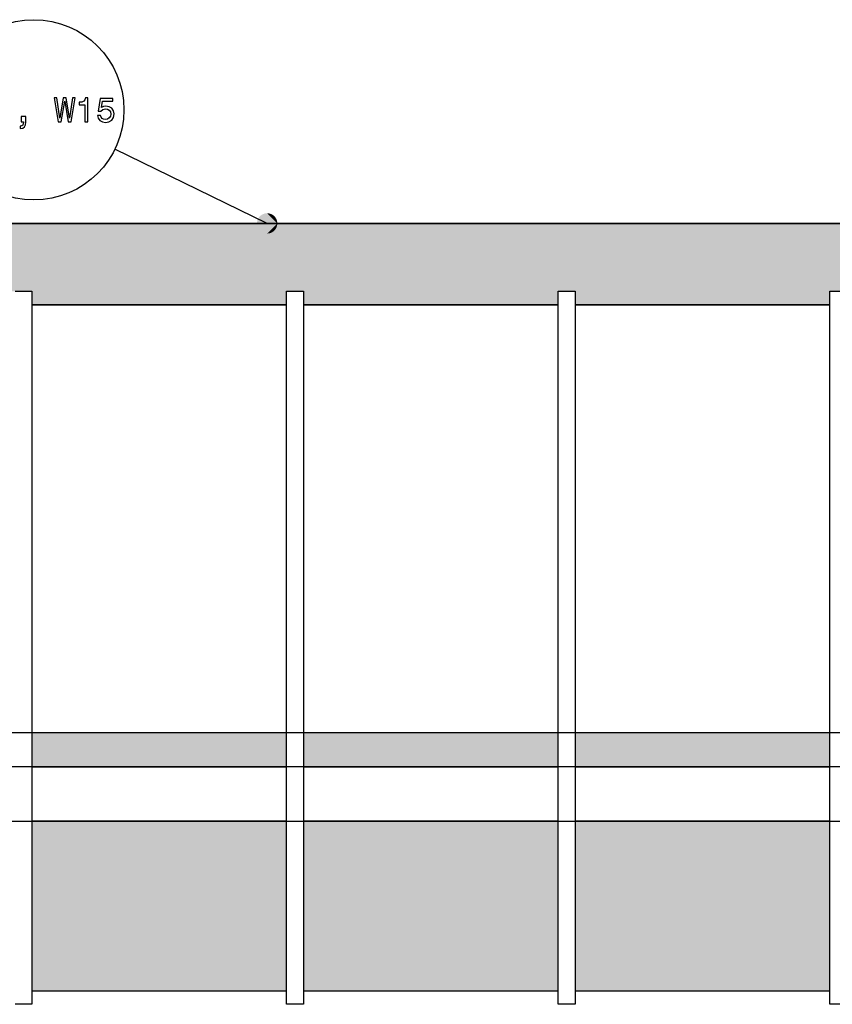
# Model space of a CAD drawing. Extents: x 0 to 841, y 0 to 594.
# Drawn here: x 289 to 408, y 93 to 238 of the extents above; entities that cross this region are included whole.
import ezdxf

# ---------------------------------------------------------------- set-up
doc = ezdxf.new("R2010")
doc.units = 0
doc.layers.get('0').update_dxf_attribs({"linetype": 'CONTINUOUS'})

msp = doc.modelspace()

# ---------------------------------------------------------------- linework, layer by layer
at = {"color": 7}
for p, q in [((325.200378, 208.152542), (302.764587, 219.074799)), ((208.064209, 208.152542), (682.564209, 208.152542)), ((288.064209, 198.152542), (290.564209, 198.152542)), ((290.564209, 198.152542), (290.564209, 196.152542)), ((328.064209, 196.152542), (328.064209, 198.152542)), ((328.064209, 198.152542), (330.564209, 198.152542)), ((330.564209, 198.152542), (330.564209, 196.152542)), ((368.064209, 196.152542), (368.064209, 198.152542)), ((368.064209, 198.152542), (370.564209, 198.152542)), ((370.564209, 198.152542), (370.564209, 196.152542)), ((408.064209, 196.152542), (408.064209, 198.152542)), ((408.064209, 198.152542), (410.564209, 198.152542)), ((328.064209, 196.152542), (290.564209, 196.152542)), ((290.564209, 196.152542), (290.564209, 95.15255)), ((328.064209, 95.15255), (328.064209, 196.152542)), ((368.064209, 196.152542), (330.564209, 196.152542)), ((330.564209, 196.152542), (330.564209, 95.15255)), ((368.064209, 95.15255), (368.064209, 196.152542)), ((408.064209, 196.152542), (370.564209, 196.152542)), ((370.564209, 196.152542), (370.564209, 95.15255)), ((408.064209, 95.15255), (408.064209, 196.152542)), ((587.564209, 133.107544), (208.064209, 133.107544)), ((682.564209, 128.107544), (45.564209, 128.107544)), ((45.564209, 120.107552), (682.564209, 120.107552)), ((290.564209, 95.15255), (328.064209, 95.15255)), ((290.564209, 95.15255), (290.564209, 93.15255)), ((328.064209, 93.15255), (328.064209, 95.15255)), ((330.564209, 95.15255), (368.064209, 95.15255)), ((330.564209, 95.15255), (330.564209, 93.15255)), ((368.064209, 93.15255), (368.064209, 95.15255)), ((370.564209, 95.15255), (408.064209, 95.15255)), ((370.564209, 95.15255), (370.564209, 93.15255)), ((408.064209, 93.15255), (408.064209, 95.15255)), ((290.564209, 93.15255), (288.064209, 93.15255)), ((330.564209, 93.15255), (328.064209, 93.15255)), ((370.564209, 93.15255), (368.064209, 93.15255)), ((410.564209, 93.15255), (408.064209, 93.15255))]:
    msp.add_line(p, q, dxfattribs=at)
at = {"color": 8}
for p, q in [((682.564209, 208.152542), (208.064209, 208.152542)), ((288.064209, 198.152542), (290.564209, 198.152542)), ((290.564209, 198.152542), (290.564209, 196.152542)), ((328.064209, 196.152542), (328.064209, 198.152542)), ((328.064209, 198.152542), (330.564209, 198.152542)), ((330.564209, 198.152542), (330.564209, 196.152542)), ((368.064209, 196.152542), (368.064209, 198.152542)), ((368.064209, 198.152542), (370.564209, 198.152542)), ((370.564209, 198.152542), (370.564209, 196.152542)), ((408.064209, 196.152542), (408.064209, 198.152542)), ((408.064209, 198.152542), (410.564209, 198.152542)), ((290.564209, 196.152542), (328.064209, 196.152542)), ((330.564209, 196.152542), (368.064209, 196.152542)), ((370.564209, 196.152542), (408.064209, 196.152542))]:
    msp.add_line(p, q, dxfattribs=at)
at = {"color": 7}
for points in [[(294.434601, 223.133011), (294.878387, 223.133011), (295.382721, 226.169037), (295.902161, 223.133011), (296.325806, 223.133011), (296.941071, 226.638062), (296.537628, 226.638062), (296.103912, 223.657501), (295.604614, 226.638062), (295.165863, 226.638062), (294.676666, 223.657501), (294.24295, 226.638062), (293.829407, 226.638062)], [(298.333008, 223.133011), (298.791931, 223.133011), (298.791931, 226.658234), (298.449005, 226.658234), (298.358215, 226.350586), (298.176666, 226.143814), (297.899292, 226.022781), (297.515991, 225.982437), (297.515991, 225.624359), (298.333008, 225.624359)], [(300.209076, 224.045837), (300.320038, 223.632294), (300.567169, 223.309525), (300.930267, 223.107788), (301.394257, 223.03215), (301.903625, 223.122925), (302.302032, 223.370041), (302.554199, 223.763412), (302.650024, 224.267731), (302.56427, 224.736755), (302.322205, 225.104919), (301.94397, 225.341949), (301.454773, 225.427673), (301.076538, 225.367157), (300.784027, 225.200729), (300.925232, 226.143814), (302.458374, 226.143814), (302.458374, 226.557358), (300.587341, 226.557358), (300.309967, 224.701462), (300.713409, 224.701462), (301.00592, 224.938492), (301.37912, 225.024216), (301.701874, 224.96875), (301.949005, 224.807358), (302.105347, 224.560242), (302.160828, 224.242523), (302.105347, 223.924805), (301.94397, 223.677673), (301.696838, 223.521332), (301.37912, 223.465866), (301.111816, 223.50116), (300.90506, 223.617157), (300.753754, 223.798721), (300.678101, 224.045837)], [(288.967743, 223.133011), (289.305634, 223.133011), (289.305634, 223.037186), (289.280426, 222.79512), (289.199738, 222.623642), (289.058502, 222.512695), (288.84671, 222.457214), (288.84671, 222.114273), (289.194672, 222.194977), (289.451874, 222.381577), (289.608215, 222.679123), (289.663696, 223.07753), (289.663696, 223.889496), (288.967743, 223.889496)], [(290.564209, 128.107544), (328.064209, 128.107544), (328.064209, 133.107544), (290.564209, 133.107544)], [(330.564209, 128.107544), (368.064209, 128.107544), (368.064209, 133.107544), (330.564209, 133.107544)], [(370.564209, 128.107544), (408.064209, 128.107544), (408.064209, 133.107544), (370.564209, 133.107544)], [(290.564209, 95.15255), (328.064209, 95.15255), (328.064209, 120.107552), (290.564209, 120.107552)], [(330.564209, 95.15255), (368.064209, 95.15255), (368.064209, 120.107552), (330.564209, 120.107552)], [(370.564209, 95.15255), (408.064209, 95.15255), (408.064209, 120.107552), (370.564209, 120.107552)]]:
    msp.add_lwpolyline(points, close=True, dxfattribs=at)
msp.add_circle((290.83374, 224.883011), 13.269535, dxfattribs=at)
for points in [[(326.700378, 208.152542), (324.027649, 209.087784), (323.737976, 208.486328), (323.848938, 208.803375)], [(326.700378, 208.152542), (324.549561, 209.503998), (324.027649, 209.087784), (324.265137, 209.325287)], [(326.700378, 208.152542), (325.200378, 209.652542), (324.549561, 209.503998), (324.866608, 209.614929)], [(326.700378, 208.152542), (325.851196, 209.503998), (325.200378, 209.652542), (325.53418, 209.614929)], [(326.700378, 208.152542), (326.373138, 209.087784), (325.851196, 209.503998), (326.13562, 209.325287)], [(326.700378, 208.152542), (326.662781, 208.486328), (326.373138, 209.087784), (326.551819, 208.803375)], [(326.700378, 208.152542), (323.737976, 208.486328), (323.737976, 207.818756), (323.700378, 208.152542)], [(326.700378, 208.152542), (323.737976, 207.818756), (324.027649, 207.2173), (323.848938, 207.501709)], [(326.700378, 208.152542), (324.027649, 207.2173), (324.549561, 206.801086), (324.265137, 206.979797)], [(326.700378, 208.152542), (324.549561, 206.801086), (325.200378, 206.652542), (324.866608, 206.690155)], [(326.700378, 208.152542), (325.200378, 206.652542), (325.851196, 206.801086), (325.53418, 206.690155)], [(326.700378, 208.152542), (325.851196, 206.801086), (326.373138, 207.2173), (326.13562, 206.979797)], [(326.700378, 208.152542), (326.373138, 207.2173), (326.662781, 207.818756), (326.551819, 207.501709)], [(326.700378, 208.152542), (326.662781, 207.818756), (326.700378, 208.152542)], [(290.564209, 128.107544), (328.064209, 128.107544), (290.564209, 133.107544), (328.064209, 133.107544)], [(330.564209, 128.107544), (368.064209, 128.107544), (330.564209, 133.107544), (368.064209, 133.107544)], [(370.564209, 128.107544), (408.064209, 128.107544), (370.564209, 133.107544), (408.064209, 133.107544)], [(290.564209, 95.15255), (328.064209, 95.15255), (290.564209, 120.107552), (328.064209, 120.107552)], [(330.564209, 95.15255), (368.064209, 95.15255), (330.564209, 120.107552), (368.064209, 120.107552)], [(370.564209, 95.15255), (408.064209, 95.15255), (370.564209, 120.107552), (408.064209, 120.107552)]]:
    msp.add_solid(points, dxfattribs=at)
at = {"color": 8}
for points in [[(682.564209, 208.152542), (208.064209, 208.152542), (248.064209, 198.152542), (210.564209, 198.152542)], [(682.564209, 208.152542), (248.064209, 198.152542), (288.064209, 198.152542), (250.564209, 198.152542)], [(682.564209, 208.152542), (288.064209, 198.152542), (328.064209, 198.152542), (290.564209, 198.152542)], [(682.564209, 208.152542), (328.064209, 198.152542), (368.064209, 198.152542), (330.564209, 198.152542)], [(682.564209, 208.152542), (368.064209, 198.152542), (408.064209, 198.152542), (370.564209, 198.152542)], [(682.564209, 208.152542), (408.064209, 198.152542), (448.064209, 198.152542), (410.564209, 198.152542)], [(290.564209, 198.152542), (290.564209, 196.152542), (328.064209, 198.152542), (328.064209, 196.152542)], [(330.564209, 198.152542), (330.564209, 196.152542), (368.064209, 198.152542), (368.064209, 196.152542)], [(370.564209, 198.152542), (370.564209, 196.152542), (408.064209, 198.152542), (408.064209, 196.152542)]]:
    msp.add_solid(points, dxfattribs=at)

doc.saveas('drawing.dxf')
